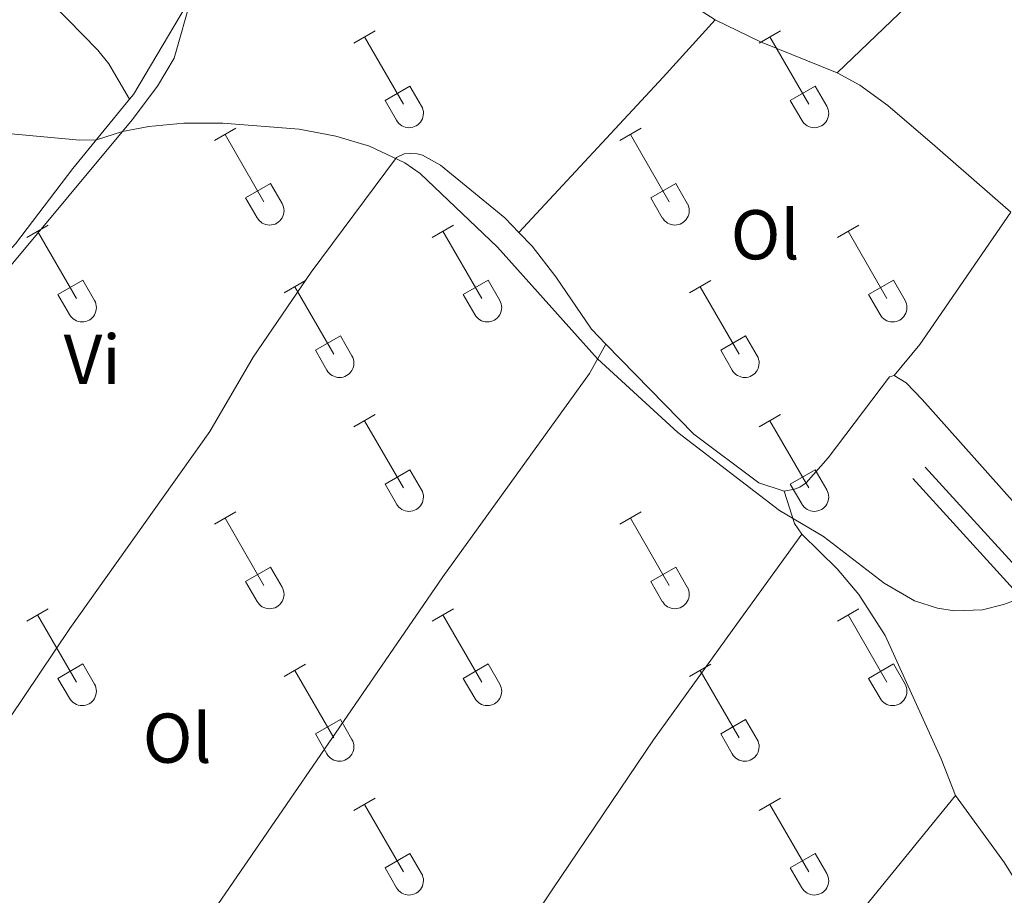
# Model space of a CAD drawing. Units: metres. Extents: x 611393 to 615895, y 648161 to 651202.
# Drawn here: x 612686 to 612826, y 648799 to 648924 of the extents above; entities that cross this region are included whole.
import ezdxf
from ezdxf.enums import TextEntityAlignment as Align

# ---------------------------------------------------------------- set-up
doc = ezdxf.new("R2010")
doc.units = ezdxf.units.M
doc.header["$MEASUREMENT"] = 0
doc.linetypes.add('DGN Style 3', pattern=[59.96265800000001, 42.83047000000001, -17.132188])
for name, color, linetype, lineweight in [('Carátula', 7, 'Continuous', 5), ('Elementos auxiliares', 7, 'Continuous', 5), ('Entidades rústicas y varios', 7, 'Continuous', 5), ('Relieve y altimetría', 7, 'Continuous', 5), ('Viales y ferrocarril', 7, 'Continuous', 5)]:
    doc.layers.add(name, color=color, linetype=linetype, lineweight=lineweight)
doc.styles.add('Style-Arial Narrow', font='txt')

msp = doc.modelspace()

# ---------------------------------------------------------------- linework, layer by layer
at = {"layer": 'Carátula', "color": 7, "linetype": 'Continuous', "lineweight": 0}
msp.add_3dface([(611440.6390000001, 648160.5279999999), (615895.0600000002, 648232.0660000001), (615847.3670000001, 651201.6939999999), (611392.9469999999, 651130.1560000001)], dxfattribs=at)
at = {"layer": 'Elementos auxiliares', "color": 250, "linetype": 'Continuous', "lineweight": 0}
msp.add_3dface([(612293.0700000002, 648568.3100000002), (612256.44, 650881.4199999999), (615707.3200000002, 650936.8600000001), (615745.0900000001, 648623.75)], dxfattribs=at)
at = {"layer": 'Entidades rústicas y varios', "color": 32, "linetype": 'Continuous', "lineweight": 0}
for p, q in [((612733.5819999999, 648920.5680000001), (612736.6270000001, 648922.3230000001)), ((612735.1070000001, 648921.4430000001), (612740.632, 648911.8729999999)), ((612791.2050000001, 648920.5680000001), (612794.25, 648922.3230000001)), ((612792.73, 648921.4430000001), (612798.2550000001, 648911.8729999999)), ((612738.0120000001, 648912.4280000001), (612741.5519999999, 648914.4680000001)), ((612741.5519999999, 648914.4680000001), (612743.2020000002, 648911.618)), ((612795.635, 648912.4280000001), (612799.175, 648914.4680000001)), ((612799.175, 648914.4680000001), (612800.8250000001, 648911.618)), ((612738.0120000001, 648912.4280000001), (612739.6470000001, 648909.598)), ((612795.635, 648912.4280000001), (612797.27, 648909.598)), ((612713.7590000001, 648906.723), (612716.7990000001, 648908.4780000001)), ((612715.2790000001, 648907.598), (612720.804, 648898.0279999999)), ((612771.382, 648906.723), (612774.422, 648908.4780000001)), ((612772.902, 648907.598), (612778.4269999999, 648898.0279999999)), ((612718.189, 648898.5830000001), (612721.7239999999, 648900.6229999999)), ((612721.7239999999, 648900.6229999999), (612723.3740000001, 648897.773)), ((612775.8119999999, 648898.5830000001), (612779.3470000001, 648900.6229999999)), ((612779.3470000001, 648900.6229999999), (612780.997, 648897.773)), ((612718.189, 648898.5830000001), (612719.8189999999, 648895.753)), ((612775.8119999999, 648898.5830000001), (612777.442, 648895.753)), ((612687.084, 648892.9510000001), (612690.1290000001, 648894.706)), ((612744.7069999999, 648892.9510000001), (612747.7520000001, 648894.706)), ((612802.3300000001, 648892.9510000001), (612805.375, 648894.706)), ((612688.6089999999, 648893.8260000001), (612694.1340000001, 648884.2560000002)), ((612746.2320000001, 648893.8260000001), (612751.757, 648884.2560000002)), ((612803.855, 648893.8260000001), (612809.3800000001, 648884.2560000002)), ((612691.5140000001, 648884.811), (612695.054, 648886.851)), ((612695.054, 648886.851), (612696.7039999999, 648884.0009999999)), ((612723.689, 648885.051), (612726.7290000002, 648886.811)), ((612749.1370000001, 648884.811), (612752.6769999999, 648886.851)), ((612752.6769999999, 648886.851), (612754.3270000002, 648884.0009999999)), ((612781.3119999999, 648885.051), (612784.3520000001, 648886.811)), ((612806.76, 648884.811), (612810.3, 648886.851)), ((612810.3, 648886.851), (612811.9500000001, 648884.0009999999)), ((612691.5140000001, 648884.811), (612693.149, 648881.9809999999)), ((612725.209, 648885.9310000001), (612730.7339999999, 648876.3559999999)), ((612749.1370000001, 648884.811), (612750.7720000001, 648881.9809999999)), ((612782.8319999999, 648885.9310000001), (612788.3570000001, 648876.3559999999)), ((612806.76, 648884.811), (612808.395, 648881.9809999999)), ((612728.119, 648876.9160000001), (612731.659, 648878.956)), ((612731.659, 648878.956), (612733.304, 648876.101)), ((612785.7420000001, 648876.9160000001), (612789.2820000001, 648878.956)), ((612789.2820000001, 648878.956), (612790.9269999999, 648876.101)), ((612728.119, 648876.9160000001), (612729.7490000001, 648874.0860000001)), ((612785.7420000001, 648876.9160000001), (612787.372, 648874.0860000001)), ((612733.5819999999, 648866.021), (612736.6270000001, 648867.7760000001)), ((612735.1070000001, 648866.896), (612740.632, 648857.3260000001)), ((612791.2050000001, 648866.021), (612794.25, 648867.7760000001)), ((612792.73, 648866.896), (612798.2550000001, 648857.3260000001)), ((612738.0120000001, 648857.8810000002), (612741.5519999999, 648859.9210000001)), ((612741.5519999999, 648859.9210000001), (612743.2020000002, 648857.071)), ((612795.635, 648857.8810000002), (612799.175, 648859.9210000001)), ((612799.175, 648859.9210000001), (612800.8250000001, 648857.071)), ((612738.0120000001, 648857.8810000002), (612739.6470000001, 648855.051)), ((612795.635, 648857.8810000002), (612797.27, 648855.051)), ((612713.7590000001, 648852.176), (612716.7990000001, 648853.9310000001)), ((612715.2790000001, 648853.051), (612720.804, 648843.4809999999)), ((612771.382, 648852.176), (612774.422, 648853.9310000001)), ((612772.902, 648853.051), (612778.4269999999, 648843.4809999999)), ((612718.189, 648844.0360000001), (612721.7239999999, 648846.0760000001)), ((612721.7239999999, 648846.0760000001), (612723.3740000001, 648843.226)), ((612775.8119999999, 648844.0360000001), (612779.3470000001, 648846.0760000001)), ((612779.3470000001, 648846.0760000001), (612780.997, 648843.226)), ((612718.189, 648844.0360000001), (612719.8189999999, 648841.206)), ((612775.8119999999, 648844.0360000001), (612777.442, 648841.206)), ((612687.084, 648838.4040000001), (612690.1290000001, 648840.159)), ((612744.7069999999, 648838.4040000001), (612747.7520000001, 648840.159)), ((612802.3300000001, 648838.4040000001), (612805.375, 648840.159)), ((612688.6089999999, 648839.2790000001), (612694.1340000001, 648829.709)), ((612746.2320000001, 648839.2790000001), (612751.757, 648829.709)), ((612803.855, 648839.2790000001), (612809.3800000001, 648829.709)), ((612691.5140000001, 648830.2640000001), (612695.054, 648832.304)), ((612695.054, 648832.304), (612696.7039999999, 648829.4539999999)), ((612723.689, 648830.5040000001), (612726.7290000002, 648832.2640000001)), ((612749.1370000001, 648830.2640000001), (612752.6769999999, 648832.304)), ((612752.6769999999, 648832.304), (612754.3270000002, 648829.4539999999)), ((612781.3119999999, 648830.5040000001), (612784.3520000001, 648832.2640000001)), ((612806.76, 648830.2640000001), (612810.3, 648832.304)), ((612810.3, 648832.304), (612811.9500000001, 648829.4539999999)), ((612691.5140000001, 648830.2640000001), (612693.149, 648827.4340000001)), ((612725.209, 648831.3840000001), (612730.7339999999, 648821.8090000001)), ((612749.1370000001, 648830.2640000001), (612750.7720000001, 648827.4340000001)), ((612782.8319999999, 648831.3840000001), (612788.3570000001, 648821.8090000001)), ((612806.76, 648830.2640000001), (612808.395, 648827.4340000001)), ((612728.119, 648822.369), (612731.659, 648824.409)), ((612731.659, 648824.409), (612733.304, 648821.554)), ((612785.7420000001, 648822.369), (612789.2820000001, 648824.409)), ((612789.2820000001, 648824.409), (612790.9269999999, 648821.554)), ((612728.119, 648822.369), (612729.7490000001, 648819.5390000001)), ((612785.7420000001, 648822.369), (612787.372, 648819.5390000001)), ((612733.5819999999, 648811.4739999999), (612736.6270000001, 648813.2290000002)), ((612735.1070000001, 648812.3489999999), (612740.632, 648802.7790000001)), ((612791.2050000001, 648811.4739999999), (612794.25, 648813.2290000002)), ((612792.73, 648812.3489999999), (612798.2550000001, 648802.7790000001)), ((612738.0120000001, 648803.334), (612741.5519999999, 648805.3740000001)), ((612741.5519999999, 648805.3740000001), (612743.2020000002, 648802.524)), ((612795.635, 648803.334), (612799.175, 648805.3740000001)), ((612799.175, 648805.3740000001), (612800.8250000001, 648802.524)), ((612738.0120000001, 648803.334), (612739.6470000001, 648800.5040000001)), ((612795.635, 648803.334), (612797.27, 648800.5040000001))]:
    msp.add_line(p, q, dxfattribs=at)
at = {"layer": 'Entidades rústicas y varios', "color": 92, "linetype": 'Continuous', "lineweight": 0, "extrusion": (0.001745895022971118, 0.001672525693976509, 0.9999970772499146), "elevation": 2514.595717697127, "flags": 128}
msp.add_lwpolyline([(612800.7446012907, 648913.0538906213), (612832.7027393953, 648943.6689334419)], dxfattribs=at)
at = {"layer": 'Entidades rústicas y varios', "color": 92, "linetype": 'Continuous', "lineweight": 0, "extrusion": (0.07892505666681104, -0.03536317826085267, 0.9962531209755038), "elevation": 25768.38148603275, "flags": 128}
msp.add_lwpolyline([(842732.3263844547, -292675.9282805834), (842716.1386738846, -292674.0782566664), (842715.2979794961, -292673.8470036766)], dxfattribs=at)
at = {"layer": 'Entidades rústicas y varios', "color": 92, "linetype": 'Continuous', "lineweight": 0, "extrusion": (-0.6902432281991703, 0.6414329384142302, 0.3348552992599557), "elevation": -6609.149898943899, "flags": 128}
msp.add_lwpolyline([(-892459.0609346455, 2730.575166017574), (-892489.1932931952, 2730.517857576109), (-892500.1992225484, 2730.097595672647)], dxfattribs=at)
at = {"layer": 'Entidades rústicas y varios', "color": 92, "linetype": 'Continuous', "lineweight": 0, "elevation": 359.379, "flags": 128}
msp.add_lwpolyline([(612784.939, 648923.9010000001), (612791.385, 648920.743), (612802.3060000001, 648916.3520000001)], dxfattribs=at)
at = {"layer": 'Entidades rústicas y varios', "color": 92, "linetype": 'Continuous', "lineweight": 0, "extrusion": (-0.02080625129555188, 0.01717654417469878, 0.9996359668585565), "elevation": -1245.215341744442, "flags": 128}
msp.add_lwpolyline([(-890525.0405552081, 59471.80557621055), (-890530.7863993581, 59471.80557621049), (-890553.4900224621, 59469.80411200132)], dxfattribs=at)
at = {"layer": 'Entidades rústicas y varios', "color": 92, "linetype": 'Continuous', "lineweight": 0, "extrusion": (0.0609810617637677, 0.0425316374523359, 0.9972323550315577), "elevation": 65324.7337933795, "flags": 128}
msp.add_lwpolyline([(181643.2300888092, -871361.7040618747), (181638.5817059216, -871360.2783348571), (181636.7602230092, -871360.2783348571)], dxfattribs=at)
at = {"layer": 'Entidades rústicas y varios', "color": 92, "linetype": 'Continuous', "lineweight": 0, "extrusion": (-0.1394026882490264, -0.08550637974165404, 0.9865371506093529), "elevation": -140550.4847540121, "flags": 128}
msp.add_lwpolyline([(-232646.6857744422, 850075.0385970762), (-232634.9093150939, 850076.0108522996), (-232627.7180356528, 850076.0108522996)], dxfattribs=at)
at = {"layer": 'Entidades rústicas y varios', "color": 92, "linetype": 'Continuous', "lineweight": 0}
for points in [[(612661.4040000001, 648951.9839999999, 359.427), (612663.885, 648951.5320000001, 359.427), (612665.3330000001, 648950.8300000001, 359.427), (612668.8060000001, 648948.176, 359.427), (612675.5680000001, 648941.6399999999, 359.427), (612697.1710000001, 648919.5850000001, 359.693), (612698.7339999999, 648917.6310000002, 359.693), (612701.7020000002, 648912.5970000002, 359.825)], [(612762.936, 648944.128, 359.326), (612769.2910000001, 648937.0449999999, 359.379), (612780.5930000001, 648926.7420000001, 359.379), (612784.939, 648923.9010000001, 359.379)], [(612684.142, 648888.142, 360.442), (612702.0819999999, 648909.672, 359.963), (612705.6840000001, 648914.4569999999, 359.9100000000001), (612708.0360000001, 648918.4469999999, 359.9100000000001), (612710.557, 648927.2890000001, 359.645)], [(612802.3060000001, 648916.3520000001, 359.379), (612805.503, 648914.5950000001, 359.379), (612809.5220000001, 648911.6980000001, 359.379), (612816.1980000001, 648905.9790000002, 359.432), (612826.9780000001, 648896.5190000001, 359.748)], [(612701.7020000002, 648912.5970000002, 359.825), (612693.6120000001, 648902.7660000002, 360.1240000000001), (612685.4600000001, 648892.0449999999, 360.177), (612679.1699999999, 648885.149, 360.1240000000001), (612674.521, 648881.048, 360.247)], [(612757.0519999999, 648893.6570000001, 359.829), (612755.0680000001, 648895.7209999999, 359.802), (612745.9040000001, 648903.199, 359.962), (612743.3360000001, 648904.632, 360.015), (612742.5989999999, 648904.8189999999, 360.069), (612741.672, 648904.896, 360.069), (612740.746, 648904.8100000002, 360.069), (612739.6580000002, 648904.287, 360.122), (612727.5260000001, 648888.017, 360.228), (612719.243, 648875.9330000001, 360.281), (612713.1070000001, 648865.3589999999, 360.4940000000001), (612693.2080000001, 648837.334, 360.814), (612682.4909999999, 648821.4790000002, 360.7610000000001), (612673.6980000001, 648807.7579999999, 360.814), (612673.1270000001, 648807.4280000001, 360.814)], [(612757.0519999999, 648893.6570000001, 359.829), (612758.929, 648891.706, 359.856), (612762.301, 648887.361, 359.856), (612767.3500000001, 648879.9180000002, 359.856), (612769.425, 648877.7960000001, 359.8930000000001)], [(612769.425, 648877.7960000001, 359.8930000000001), (612767.0730000001, 648873.588, 360.105), (612746.2520000001, 648844.7139999999, 360.372), (612706.6529999999, 648787.0580000001, 360.957), (612672.436, 648736.8810000002, 361.824)], [(612769.425, 648877.7960000001, 359.8930000000001), (612781.9439999999, 648864.9979999999, 360.122), (612791.1869999999, 648858.065, 359.962), (612794.7620000001, 648856.882, 359.909)], [(612794.7620000001, 648856.882, 359.909), (612796.233, 648857.135, 359.909), (612796.994, 648857.4380000001, 359.909), (612797.8910000002, 648858.0689999999, 359.909), (612801.0349999999, 648861.5989999999, 359.909), (612809.7290000002, 648873.1120000001, 359.802), (612810.409, 648873.3060000001, 359.802)], [(612810.409, 648873.3060000001, 359.802), (612812.1310000002, 648872.2779999999, 359.802), (612814.3770000001, 648869.8910000002, 359.802), (612845.1120000001, 648835.4510000001, 360.387), (612846.1200000001, 648835.0700000002, 360.387), (612847.2919999999, 648835.233, 360.387), (612848.6270000001, 648836.1599999999, 360.387), (612867.5090000001, 648851.963, 360.334)], [(612721.3840000001, 648737.4210000001, 361.5110000000001), (612723.2250000001, 648742.0590000001, 361.4700000000001), (612726.172, 648747.247, 361.346), (612743.47, 648772.6880000001, 361.253), (612761.855, 648800.341, 360.7970000000001), (612776.2000000001, 648821.5, 360.6910000000001), (612787.355, 648837.057, 360.531), (612797.297, 648850.7620000001, 360.015)], [(612797.297, 648850.7620000001, 360.015), (612802.28, 648845.8250000001, 360.068), (612805.3759999999, 648842.1610000001, 360.121), (612809.1370000001, 648836.3470000002, 360.334), (612817.094, 648818.834, 360.3880000000001), (612819.135, 648813.5850000001, 360.707)], [(612787.088, 648772.726, 361.23), (612790.189, 648777.3270000002, 361.137), (612805.2339999999, 648796.5700000002, 360.813), (612819.135, 648813.5850000001, 360.707)]]:
    msp.add_polyline3d(points, dxfattribs=at)
at = {"layer": 'Entidades rústicas y varios', "color": 32, "linetype": 'Continuous', "lineweight": 0}
for centre, radius in [((612741.4340037878, 648910.5922985796), 2.043241192273062), ((612799.0570037877, 648910.5922985796), 2.043241192273062), ((612721.607003788, 648896.7482985801), 2.043241192273062), ((612779.2300037879, 648896.7482985801), 2.043241192273062), ((612694.9360037878, 648882.9762985801), 2.043241192273061), ((612752.5590037878, 648882.9762985801), 2.043241192273061), ((612810.1820037877, 648882.9762985801), 2.043241192273061), ((612731.5380037884, 648875.0792985808), 2.043241192273063), ((612789.1610037884, 648875.0792985808), 2.043241192273063), ((612741.4340037878, 648856.0452985796), 2.043241192273062), ((612799.0570037877, 648856.0452985796), 2.043241192273062), ((612721.607003788, 648842.2012985802), 2.043241192273062), ((612779.2300037879, 648842.2012985802), 2.043241192273062), ((612694.9360037878, 648828.4292985799), 2.043241192273061), ((612752.5590037878, 648828.4292985799), 2.043241192273061), ((612810.1820037877, 648828.4292985799), 2.043241192273061), ((612731.5380037884, 648820.5322985807), 2.043241192273063), ((612789.1610037884, 648820.5322985807), 2.043241192273063), ((612741.4340037878, 648801.4982985796), 2.043241192273062), ((612799.0570037877, 648801.4982985796), 2.043241192273062)]:
    msp.add_arc(centre, radius, 209.1684861111111, 29.9993388888889, dxfattribs=at)
at = {"layer": 'Relieve y altimetría', "color": 30, "linetype": 'Continuous', "lineweight": 0, "elevation": 360, "flags": 128}
for points in [[(612679.6780000001, 648908.142), (612694.6429999999, 648906.7679999999), (612696.9680000001, 648906.844), (612700.696, 648908.0079999999), (612704.425, 648908.733), (612709.402, 648909.2080000001), (612714.969, 648909.19), (612725.7910000001, 648908.342), (612731.0009999999, 648907.358), (612735.7849999999, 648905.915), (612740.815, 648903.5530000001), (612742.9880000001, 648902.0460000001), (612753.9920000001, 648891.551), (612768.2380000001, 648875.673), (612779.6680000002, 648865.1930000001), (612794.1059999999, 648854.142)], [(612794.1059999999, 648854.142), (612800.375, 648850.4510000001), (612808.9620000002, 648843.815), (612813.307, 648841.301), (612816.5549999999, 648840.2250000001), (612818.9820000001, 648839.8829999999), (612822.9870000001, 648839.9909999999), (612825.929, 648840.7810000001), (612830.6470000001, 648842.4600000001)]]:
    msp.add_lwpolyline(points, dxfattribs=at)
at = {"layer": 'Viales y ferrocarril', "color": 250, "linetype": 'DGN Style 3', "lineweight": 0}
msp.add_polyline3d([(612814.8080000001, 648860.294, 360.07), (612845.7810000001, 648826.28, 360.176), (612848.4850000001, 648823.8999999999, 360.176), (612850.6120000001, 648822.5449999999, 360.123), (612852.3230000001, 648821.8790000001, 360.123), (612856.9870000001, 648820.8289999999, 360.176), (612860.0109999999, 648819.4700000001, 360.176)], dxfattribs=at)
at = {"layer": 'Viales y ferrocarril', "color": 250, "linetype": 'Continuous', "lineweight": 0}
msp.add_polyline3d([(612813.0410000001, 648858.6850000002, 360.07), (612844.1030000001, 648824.5730000001, 360.176), (612847.0460000001, 648821.9839999999, 360.176), (612849.5260000001, 648820.4040000001, 360.123), (612851.6240000001, 648819.5870000002, 360.123), (612856.2280000001, 648818.551, 360.176), (612859.743, 648816.9709999999, 360.176), (612864.294, 648812.8030000001, 360.176), (612873.885, 648802.013, 360.336)], dxfattribs=at)

# ---------------------------------------------------------------- texts
at = {"layer": 'Entidades rústicas y varios', "color": 92, "linetype": 'Continuous', "lineweight": 0, "style": 'Style-Arial Narrow'}
for s, p in [('Ol', (612792.057602111, 648893.331001, 359.6430000000001)), ('Vi', (612696.3815199558, 648875.608001, 360.478)), ('Ol', (612708.4586021111, 648821.763001, 360.757))]:
    msp.add_text(s, height=7.000002000000001, dxfattribs=at).set_placement(p, align=Align.MIDDLE_CENTER)

doc.saveas('drawing.dxf')
